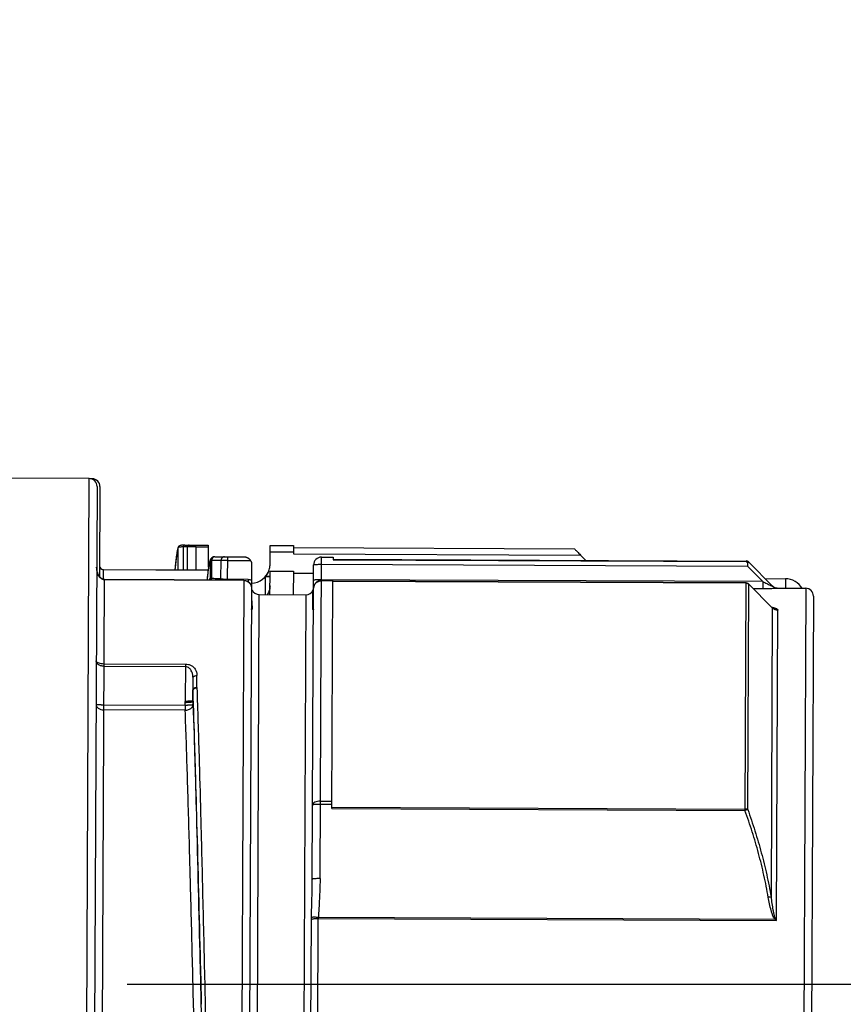
# Model space of a CAD drawing. Units: inches. Extents: x 0 to 34, y 0 to 22.
# Drawn here: x 15.8 to 16.5, y 13.5 to 14.3 of the extents above; entities that cross this region are included whole.
import ezdxf

# ---------------------------------------------------------------- set-up
doc = ezdxf.new("R2010")
doc.units = ezdxf.units.IN
doc.header["$LTSCALE"] = 1.87
doc.header["$MEASUREMENT"] = 0
doc.linetypes.add('CENTER', pattern=[0.6, 0.375, -0.075, 0.075, -0.075])
doc.layers.get('0').update_dxf_attribs({"linetype": 'CONTINUOUS'})
doc.layers.add('DEFAULT_1', color=7, linetype='CONTINUOUS')
doc.styles.get("Standard").update_dxf_attribs({"font": 'txt', "width": 0.8})
doc.dimstyles.new('DIMSTYLE_1', dxfattribs={"dimtxt": 0.15625, "dimasz": 0.1875, "dimexe": 0.18, "dimexo": 0.0625, "dimgap": 0.09, "dimtad": 0, "dimtih": 1, "dimtoh": 1, "dimzin": 4, "dimdsep": 46, "dimtxsty": 'STANDARD', "dimblk": 'CLOSED', "dimblk1": 'CLOSED', "dimblk2": 'CLOSED', "dimcen": 0.09, "dimadec": 0, "dimazin": 0, "dimtfac": 1, "dimtofl": 0, "dimtmove": 0, "dimatfit": 3, "dimldrblk": 'CLOSED', "dimfxl": 1, "dimtolj": 1, "dimtzin": 4, "dimarcsym": 0})

# ---------------------------------------------------------------- blocks, each defined once
blk = doc.blocks.new('_CLOSED')
at = {"color": 0, "linetype": 'BYBLOCK'}
for p, q in [((0, 0), (-1, 0.1667)), ((-1, 0.1667), (-1, -0.1667)), ((-1, -0.1667), (0, 0)), ((-1, 0), (0, 0))]:
    blk.add_line(p, q, dxfattribs=at)
blk = doc.blocks.new('*D9')
at = {"color": 2, "linetype": 'CONTINUOUS'}
for p, q in [((22.11966, 14.26134), (22.11966, 11.44397)), ((16.41972, 13.31637), (16.41972, 11.44397)), ((16.41972, 11.56897), (18.4457, 11.56897)), ((22.11966, 11.56897), (19.10195, 11.56897))]:
    blk.add_line(p, q, dxfattribs=at)
at = {"color": 2, "linetype": 'CONTINUOUS', "xscale": 0.1875, "yscale": 0.1875, "zscale": 0.1875, "rotation": 180}
blk.add_blockref('_CLOSED', (16.41972, 11.56897), dxfattribs=at)
at = {"color": 2, "linetype": 'CONTINUOUS', "xscale": 0.1875, "yscale": 0.1875, "zscale": 0.1875}
blk.add_blockref('_CLOSED', (22.11966, 11.56897), dxfattribs=at)
at = {"color": 2, "linetype": 'CONTINUOUS', "width": 0.8}
blk.add_text('"LE"', height=0.15625, dxfattribs=at).set_placement((18.52383, 11.49085))
blk = doc.blocks.new('*D10')
at = {"color": 2, "linetype": 'CONTINUOUS'}
for p, q in [((22.11966, 14.26134), (22.11966, 10.96899)), ((15.21854, 12.90011), (15.21854, 10.96899)), ((15.21854, 11.09399), (18.07299, 11.09399)), ((22.11966, 11.09399), (18.72924, 11.09399))]:
    blk.add_line(p, q, dxfattribs=at)
at = {"color": 2, "linetype": 'CONTINUOUS', "xscale": 0.1875, "yscale": 0.1875, "zscale": 0.1875, "rotation": 180}
blk.add_blockref('_CLOSED', (15.21854, 11.09399), dxfattribs=at)
at = {"color": 2, "linetype": 'CONTINUOUS', "xscale": 0.1875, "yscale": 0.1875, "zscale": 0.1875}
blk.add_blockref('_CLOSED', (22.11966, 11.09399), dxfattribs=at)
at = {"color": 2, "linetype": 'CONTINUOUS', "width": 0.8}
blk.add_text('"LD"', height=0.15625, dxfattribs=at).set_placement((18.15112, 11.01587))

msp = doc.modelspace()

# ---------------------------------------------------------------- linework, layer by layer
at = {"color": 7, "linetype": 'CONTINUOUS'}
for p, q in [((15.87937, 13.89707), (15.67071, 13.89798)), ((15.87608, 13.14287), (15.87937, 13.89707)), ((15.88172, 13.89692), (15.88008, 13.89692)), ((15.88172, 13.89692), (15.88172, 13.89659)), ((15.88549, 13.89089), (15.88198, 13.08692)), ((15.88785, 13.89074), (15.88753, 13.8186)), ((15.95003, 13.82462), (15.95004, 13.84238)), ((15.95025, 13.84315), (15.95004, 13.84238)), ((15.95029, 13.84321), (15.95006, 13.84238)), ((15.95029, 13.84321), (15.95025, 13.84315)), ((15.95043, 13.8434), (15.95026, 13.84316)), ((15.95103, 13.84385), (15.95043, 13.8434)), ((15.95149, 13.84401), (15.95103, 13.84385)), ((15.95195, 13.8441), (15.95149, 13.84401)), ((15.95248, 13.84417), (15.95195, 13.8441)), ((15.95312, 13.84422), (15.95248, 13.84417)), ((15.95388, 13.84426), (15.95312, 13.84422)), ((15.95477, 13.84428), (15.95388, 13.84426)), ((15.95393, 13.84288), (15.95392, 13.8246)), ((15.95525, 13.84429), (15.95477, 13.84428)), ((15.95528, 13.84429), (15.95719, 13.8443)), ((15.95719, 13.8443), (15.96401, 13.84427)), ((15.95719, 13.8443), (15.95864, 13.84428)), ((15.95729, 13.82459), (15.95729, 13.84287)), ((15.96401, 13.84295), (15.96401, 13.84422)), ((15.96401, 13.84422), (15.97376, 13.84418)), ((15.96401, 13.84295), (15.96401, 13.82456)), ((15.96401, 13.84295), (15.97375, 13.84291)), ((15.97376, 13.84418), (15.9737, 13.82948)), ((16.02291, 13.82926), (16.02297, 13.84401)), ((16.02297, 13.844), (16.04143, 13.84392)), ((16.04143, 13.84393), (16.0414, 13.8373)), ((16.04142, 13.84238), (16.26441, 13.84141)), ((15.94889, 13.83815), (15.94746, 13.82661)), ((15.97569, 13.83309), (15.97507, 13.83159)), ((15.97678, 13.83439), (15.97569, 13.83309)), ((15.97721, 13.83467), (15.97671, 13.83433)), ((15.97678, 13.83439), (15.97671, 13.83433)), ((15.97772, 13.83488), (15.97721, 13.83467)), ((15.9782, 13.83499), (15.97772, 13.83488)), ((15.97858, 13.83504), (15.9782, 13.83499)), ((15.97893, 13.83505), (15.97858, 13.83504)), ((15.979, 13.83505), (15.97893, 13.83505)), ((15.98304, 13.8351), (15.98921, 13.83507)), ((15.98918, 13.81661), (15.98921, 13.83499)), ((15.98921, 13.83499), (16.00334, 13.83493)), ((16.02295, 13.83892), (16.04141, 13.83884)), ((16.0414, 13.8373), (16.26938, 13.83631)), ((16.06253, 13.5796), (16.06364, 13.83472)), ((16.06364, 13.83472), (16.07287, 13.83468)), ((16.07287, 13.83468), (16.07286, 13.83262)), ((16.07286, 13.83309), (16.4007, 13.83166)), ((16.26938, 13.83631), (16.27334, 13.8323)), ((15.88527, 13.8256), (15.88521, 13.82681)), ((15.88542, 13.82441), (15.88527, 13.8256)), ((15.94746, 13.82661), (15.94731, 13.82463)), ((15.97459, 13.82975), (15.97413, 13.82735)), ((15.97507, 13.83159), (15.97459, 13.82975)), ((15.97554, 13.81815), (15.97558, 13.83197)), ((15.97644, 13.83212), (15.97641, 13.81795)), ((15.9839, 13.81771), (15.98392, 13.8321)), ((15.9892, 13.83219), (16.00731, 13.83211)), ((16.00825, 13.8288), (16.00817, 13.81079)), ((16.05739, 13.81085), (16.05746, 13.82859)), ((16.06362, 13.8291), (16.40189, 13.82763)), ((16.07286, 13.83262), (16.40069, 13.83119)), ((16.4007, 13.83166), (16.40069, 13.83119)), ((16.41409, 13.81529), (16.40189, 13.82763)), ((16.40287, 13.83075), (16.42161, 13.81179)), ((15.88568, 13.82327), (15.88542, 13.82441)), ((15.88602, 13.82217), (15.88568, 13.82327)), ((15.88646, 13.82113), (15.88602, 13.82217)), ((15.88697, 13.82018), (15.88646, 13.82113)), ((15.88757, 13.81931), (15.88697, 13.82018)), ((15.88827, 13.81851), (15.88757, 13.81931)), ((15.88908, 13.81784), (15.88827, 13.81851)), ((15.88999, 13.81733), (15.88908, 13.81784)), ((15.89103, 13.81706), (15.88999, 13.81733)), ((15.8906, 13.81704), (15.89063, 13.82488)), ((15.89063, 13.82488), (15.97367, 13.82451)), ((15.97367, 13.82434), (15.89063, 13.82471)), ((15.97321, 13.82045), (15.97282, 13.81669)), ((15.97367, 13.82451), (15.97367, 13.82434)), ((16.01911, 13.80495), (16.01917, 13.81922)), ((16.02286, 13.81921), (16.01917, 13.81922)), ((16.02287, 13.81943), (16.01936, 13.81945)), ((16.0228, 13.80494), (16.02288, 13.82362)), ((16.02288, 13.82362), (16.04134, 13.82354)), ((16.04134, 13.82318), (16.02288, 13.82326)), ((16.04134, 13.82354), (16.04126, 13.80486)), ((16.04133, 13.82219), (16.05744, 13.82212)), ((16.05743, 13.82176), (16.04133, 13.82183)), ((16.41589, 13.81769), (16.43194, 13.81762)), ((16.43194, 13.81762), (16.43191, 13.81007)), ((15.8884, 13.14807), (15.89132, 13.81704)), ((15.89132, 13.81704), (15.89103, 13.81706)), ((16.00205, 13.81656), (15.89132, 13.81704)), ((16.00205, 13.81623), (15.89132, 13.81672)), ((16.00542, 13.81707), (15.98918, 13.81714)), ((16.00205, 13.81656), (15.99965, 13.26623)), ((16.00205, 13.81656), (16.0044, 13.81608)), ((16.0044, 13.81608), (16.00639, 13.81474)), ((16.00542, 13.81707), (16.00541, 13.8154)), ((16.00817, 13.81038), (16.00582, 13.27126)), ((16.00639, 13.81474), (16.00771, 13.81274)), ((16.00771, 13.81274), (16.00817, 13.81038)), ((16.05638, 13.57909), (16.05738, 13.81017)), ((16.05776, 13.81226), (16.05738, 13.81017)), ((16.05867, 13.81391), (16.05776, 13.81226)), ((16.05986, 13.81507), (16.05867, 13.81391)), ((16.06114, 13.81581), (16.05986, 13.81507)), ((16.06239, 13.81618), (16.06114, 13.81581)), ((16.06356, 13.81629), (16.06239, 13.81618)), ((16.41409, 13.81529), (16.06356, 13.81682)), ((16.07279, 13.81625), (16.06356, 13.81629)), ((16.07279, 13.81592), (16.06356, 13.81596)), ((16.072, 13.63516), (16.07279, 13.81625)), ((16.40062, 13.81426), (16.07279, 13.81569)), ((16.40062, 13.8141), (16.07279, 13.81554)), ((16.40062, 13.81426), (16.39983, 13.63373)), ((16.40148, 13.81413), (16.40119, 13.8142)), ((16.40226, 13.81377), (16.40148, 13.81413)), ((16.40201, 13.63441), (16.40279, 13.81324)), ((16.40279, 13.81335), (16.40226, 13.81377)), ((16.40279, 13.81324), (16.40278, 13.81335)), ((16.4212, 13.79485), (16.40278, 13.81335)), ((16.42153, 13.79441), (16.40279, 13.81324)), ((16.41407, 13.80968), (16.4064, 13.80972)), ((16.41409, 13.81529), (16.41407, 13.80968)), ((16.42595, 13.80997), (16.42595, 13.8101)), ((16.42595, 13.8101), (16.44801, 13.81)), ((16.44801, 13.81), (16.44511, 13.14564)), ((16.01146, 13.15445), (16.0143, 13.80497)), ((16.0143, 13.80497), (16.05121, 13.80481)), ((16.05121, 13.80481), (16.04837, 13.15429)), ((16.05669, 13.79407), (16.05676, 13.80779)), ((16.45414, 13.80382), (16.45129, 13.15176)), ((16.00833, 13.80007), (16.00831, 13.79736)), ((16.42154, 13.79441), (16.42053, 13.56501)), ((16.42164, 13.79448), (16.42121, 13.79485)), ((16.42193, 13.79429), (16.42164, 13.79448)), ((16.42173, 13.79437), (16.42193, 13.79429)), ((16.4248, 13.54643), (16.42588, 13.79268)), ((15.89102, 13.74813), (15.95561, 13.74784)), ((15.89103, 13.7502), (15.95562, 13.74991)), ((15.95562, 13.74991), (15.95549, 13.72029)), ((15.96477, 13.73128), (15.96481, 13.74087)), ((15.96164, 13.72073), (15.96172, 13.73862)), ((15.96477, 13.73128), (15.96477, 13.73104)), ((15.96168, 13.72881), (15.96165, 13.72011)), ((15.96168, 13.72881), (15.96168, 13.72907)), ((15.96206, 13.71773), (15.96168, 13.72881)), ((15.95554, 13.71707), (15.89089, 13.71736)), ((15.9555, 13.71948), (15.95549, 13.72029)), ((15.95554, 13.71707), (15.9555, 13.71948)), ((15.95554, 13.71707), (15.95552, 13.71329)), ((15.96164, 13.72068), (15.96165, 13.72011)), ((15.96165, 13.72011), (15.96169, 13.71771)), ((15.95552, 13.71329), (15.89087, 13.71357)), ((16.06279, 13.63876), (16.07202, 13.63872)), ((16.0628, 13.64102), (16.07202, 13.64098)), ((16.072, 13.63625), (16.39984, 13.63482)), ((16.072, 13.63516), (16.39983, 13.63373)), ((16.05496, 13.39598), (16.05562, 13.54733)), ((16.05562, 13.54733), (16.05565, 13.5488)), ((16.06048, 13.39509), (16.06115, 13.54801)), ((16.06116, 13.54838), (16.06115, 13.54801)), ((16.06115, 13.54801), (16.4248, 13.54643)), ((16.0612, 13.54875), (16.06116, 13.54838)), ((16.42368, 13.54716), (16.0612, 13.54875))]:
    msp.add_line(p, q, dxfattribs=at)
for centre, radius, start, end in [((15.87934, 13.89092), 0.00615, 359.75, 89.75), ((15.88169, 13.89076), 0.00615, 359.75, 89.75), ((16.06362, 13.8286), 0.00615, 89.75, 179.75), ((15.89065, 13.82795), 0.00308, 179.75, 269.75), ((16.40068, 13.82866), 0.00308, 44.75, 89.75), ((16.00753, 13.82947), 0.01538, 272.4964, 341.75419), ((16.43187, 13.80224), 0.01538, 29.74981, 89.75), ((16.05124, 13.81096), 0.00615, 352.64211, 359.75), ((16.42598, 13.81625), 0.00615, 224.90463, 269.75), ((16.44799, 13.80385), 0.00615, 359.75, 89.75), ((16.01433, 13.81113), 0.00615, 202.23555, 269.75), ((16.05124, 13.81096), 0.00615, 269.75, 337.25706)]:
    msp.add_arc(centre, radius, start, end, dxfattribs=at)
for points, knots in [([(15.95004, 13.84239), (15.94994, 13.8422), (15.94974, 13.84174), (15.94949, 13.8409), (15.94922, 13.83982), (15.94893, 13.83832), (15.94874, 13.83718), (15.94863, 13.83648)], [0, 0, 0, 0, 0.104721, 0.247373, 0.429814, 0.652451, 1, 1, 1, 1]), ([(15.95051, 13.8426), (15.95049, 13.8426), (15.95037, 13.84257), (15.9502, 13.84252), (15.95008, 13.84243), (15.95004, 13.84238)], [0, 0, 0, 0, 0.112829, 0.673467, 1, 1, 1, 1]), ([(15.95393, 13.84288), (15.95368, 13.84287), (15.95322, 13.84286), (15.95238, 13.84282), (15.95161, 13.84277), (15.95096, 13.84269), (15.95067, 13.84264), (15.95057, 13.84262)], [0, 0, 0, 0, 0.218254, 0.414979, 0.742286, 0.90998, 1, 1, 1, 1]), ([(15.95414, 13.8436), (15.9541, 13.84352), (15.95399, 13.84329), (15.95394, 13.84304), (15.95393, 13.84288)], [0, 0, 0, 0, 0.349099, 1, 1, 1, 1]), ([(15.95525, 13.84429), (15.95506, 13.84429), (15.95473, 13.8442), (15.95437, 13.84392), (15.9542, 13.8437), (15.95414, 13.8436)], [0, 0, 0, 0, 0.402796, 0.732418, 1, 1, 1, 1]), ([(15.95617, 13.84289), (15.95598, 13.84289), (15.95561, 13.84289), (15.95524, 13.84289), (15.95505, 13.84289)], [0, 0, 0, 0, 0.499988, 1, 1, 1, 1]), ([(15.95751, 13.84358), (15.95746, 13.84351), (15.95735, 13.84328), (15.9573, 13.84303), (15.95729, 13.84287)], [0, 0, 0, 0, 0.349538, 1, 1, 1, 1]), ([(15.95868, 13.84292), (15.95855, 13.84292), (15.95809, 13.8429), (15.95763, 13.84289), (15.95729, 13.84287)], [0, 0, 0, 0, 0.270058, 1, 1, 1, 1]), ([(15.95864, 13.84428), (15.95844, 13.84428), (15.9581, 13.84419), (15.95773, 13.84391), (15.95757, 13.84369), (15.95751, 13.84358)], [0, 0, 0, 0, 0.413897, 0.737464, 1, 1, 1, 1]), ([(15.95864, 13.84428), (15.95891, 13.84428), (15.95929, 13.84427), (15.96004, 13.84426), (15.96085, 13.84425), (15.96156, 13.84424), (15.96189, 13.84423)], [0, 0, 0, 0, 0.249411, 0.349478, 0.69199, 1, 1, 1, 1]), ([(15.95902, 13.84292), (15.95892, 13.84292), (15.9588, 13.84292), (15.95869, 13.84292), (15.95868, 13.84292)], [0, 0, 0, 0, 0.906442, 1, 1, 1, 1]), ([(15.96136, 13.84295), (15.96094, 13.84295), (15.96016, 13.84294), (15.95938, 13.84293), (15.95902, 13.84292)], [0, 0, 0, 0, 0.536936, 1, 1, 1, 1]), ([(15.96401, 13.84295), (15.96343, 13.84295), (15.96254, 13.84295), (15.96166, 13.84295), (15.96136, 13.84295)], [0, 0, 0, 0, 0.657557, 1, 1, 1, 1]), ([(15.96189, 13.84423), (15.96213, 13.84423), (15.96284, 13.84423), (15.96355, 13.84422), (15.96401, 13.84422)], [0, 0, 0, 0, 0.343464, 1, 1, 1, 1]), ([(16.26441, 13.84141), (16.26441, 13.84134), (16.26474, 13.84117), (16.2651, 13.84064), (16.26556, 13.84021), (16.26582, 13.83994)], [0, 0, 0, 0, 0.108897, 0.446711, 1, 1, 1, 1]), ([(15.94863, 13.83648), (15.94857, 13.83604), (15.94829, 13.83414), (15.94796, 13.83137), (15.94761, 13.82811), (15.94742, 13.82606), (15.94731, 13.82488), (15.94728, 13.82463)], [0, 0, 0, 0, 0.11185, 0.483935, 0.700821, 0.937924, 1, 1, 1, 1]), ([(15.97671, 13.83433), (15.97654, 13.8342), (15.97623, 13.83388), (15.97586, 13.83331), (15.97563, 13.83265), (15.97558, 13.8322), (15.97558, 13.83197)], [0, 0, 0, 0, 0.237166, 0.491416, 0.745692, 1, 1, 1, 1]), ([(15.97685, 13.83364), (15.97681, 13.83357), (15.97667, 13.83329), (15.97651, 13.83279), (15.97645, 13.83235), (15.97644, 13.83212)], [0, 0, 0, 0, 0.158131, 0.575704, 1, 1, 1, 1]), ([(15.979, 13.83505), (15.97864, 13.83505), (15.97809, 13.83489), (15.97745, 13.83445), (15.97709, 13.83404), (15.97691, 13.83376), (15.97685, 13.83364)], [0, 0, 0, 0, 0.396935, 0.621523, 0.853533, 1, 1, 1, 1]), ([(15.9791, 13.83505), (15.97975, 13.83507), (15.98107, 13.8351), (15.98238, 13.8351), (15.98304, 13.8351)], [0, 0, 0, 0, 0.500176, 1, 1, 1, 1]), ([(15.98304, 13.8351), (15.98363, 13.8351), (15.9848, 13.83508), (15.98598, 13.83505), (15.98657, 13.83503)], [0, 0, 0, 0, 0.499991, 1, 1, 1, 1]), ([(15.98657, 13.83503), (15.98617, 13.83503), (15.98559, 13.83487), (15.98494, 13.83441), (15.98452, 13.83394), (15.9842, 13.83338), (15.98399, 13.83276), (15.98392, 13.83232), (15.98391, 13.8321)], [0, 0, 0, 0, 0.265427, 0.404234, 0.547625, 0.695444, 0.84674, 1, 1, 1, 1]), ([(15.98657, 13.83503), (15.98676, 13.83503), (15.98713, 13.83502), (15.98779, 13.83501), (15.98848, 13.835), (15.98898, 13.83499), (15.98921, 13.83499)], [0, 0, 0, 0, 0.216781, 0.424898, 0.744316, 1, 1, 1, 1]), ([(16.00334, 13.83493), (16.00334, 13.83486), (16.00357, 13.8349), (16.00374, 13.83481), (16.004, 13.83474), (16.00428, 13.83463), (16.00461, 13.83449), (16.00496, 13.83432), (16.0052, 13.83417), (16.00533, 13.83409)], [0, 0, 0, 0, 0.094342, 0.192213, 0.312419, 0.452395, 0.6123, 0.793924, 1, 1, 1, 1]), ([(16.00533, 13.83409), (16.00547, 13.83401), (16.00574, 13.83382), (16.00612, 13.83351), (16.00636, 13.83328), (16.00647, 13.83317)], [0, 0, 0, 0, 0.333663, 0.667699, 1, 1, 1, 1]), ([(16.00647, 13.83317), (16.00685, 13.83279), (16.0075, 13.83192), (16.00812, 13.83042), (16.00825, 13.82935), (16.00825, 13.82881)], [0, 0, 0, 0, 0.333432, 0.666946, 1, 1, 1, 1]), ([(16.00647, 13.83317), (16.00658, 13.83306), (16.00678, 13.83283), (16.00706, 13.83248), (16.00723, 13.83223), (16.00731, 13.83211)], [0, 0, 0, 0, 0.337801, 0.671779, 1, 1, 1, 1]), ([(16.06364, 13.83472), (16.06284, 13.83472), (16.06122, 13.83441), (16.05917, 13.83305), (16.0578, 13.83101), (16.05747, 13.82939), (16.05746, 13.82859)], [0, 0, 0, 0, 0.250016, 0.500026, 0.750028, 1, 1, 1, 1]), ([(16.26582, 13.83994), (16.26615, 13.83961), (16.26688, 13.83886), (16.26807, 13.83764), (16.26893, 13.83677), (16.26938, 13.83631)], [0, 0, 0, 0, 0.276746, 0.617195, 1, 1, 1, 1]), ([(15.89009, 13.81693), (15.88968, 13.81708), (15.88892, 13.81749), (15.88796, 13.81837), (15.88716, 13.81943), (15.88649, 13.82064), (15.88595, 13.822), (15.88554, 13.8235), (15.88527, 13.82512), (15.88521, 13.82625), (15.88521, 13.82682)], [0, 0, 0, 0, 0.109965, 0.220363, 0.33356, 0.451723, 0.576521, 0.709423, 0.851888, 1, 1, 1, 1]), ([(15.88757, 13.82762), (15.88757, 13.82713), (15.88785, 13.82611), (15.88861, 13.82538), (15.88906, 13.82512)], [0, 0, 0, 0, 0.489423, 1, 1, 1, 1]), ([(15.97558, 13.83197), (15.97549, 13.8319), (15.97533, 13.83169), (15.97503, 13.83105), (15.97467, 13.82984), (15.97427, 13.82794), (15.97385, 13.82542), (15.97344, 13.82229), (15.97316, 13.8199), (15.97302, 13.81855), (15.97301, 13.81844)], [0, 0, 0, 0, 0.023315, 0.056175, 0.153309, 0.29381, 0.478023, 0.705876, 0.97715, 1, 1, 1, 1]), ([(15.97644, 13.83212), (15.97634, 13.83212), (15.97615, 13.8321), (15.97589, 13.83206), (15.9757, 13.83204), (15.9756, 13.83199), (15.97558, 13.83197)], [0, 0, 0, 0, 0.353374, 0.63289, 0.884687, 1, 1, 1, 1]), ([(15.98392, 13.8321), (15.98267, 13.83214), (15.98018, 13.83219), (15.97769, 13.83216), (15.97644, 13.83212)], [0, 0, 0, 0, 0.499703, 1, 1, 1, 1]), ([(15.9892, 13.83219), (15.98875, 13.83219), (15.98773, 13.83219), (15.98635, 13.83217), (15.98504, 13.83215), (15.98429, 13.83212), (15.98391, 13.8321)], [0, 0, 0, 0, 0.255658, 0.575048, 0.78317, 1, 1, 1, 1]), ([(16.00731, 13.83211), (16.00751, 13.83178), (16.00786, 13.83108), (16.00818, 13.82996), (16.00825, 13.82918), (16.00825, 13.82879)], [0, 0, 0, 0, 0.332343, 0.665693, 1, 1, 1, 1]), ([(16.05746, 13.82859), (16.05747, 13.82877), (16.05839, 13.82881), (16.05883, 13.82893), (16.05927, 13.82896)], [0, 0, 0, 0, 0.291521, 1, 1, 1, 1]), ([(16.05927, 13.82896), (16.05969, 13.829), (16.0606, 13.82905), (16.06205, 13.8291), (16.06308, 13.8291), (16.06362, 13.8291)], [0, 0, 0, 0, 0.289721, 0.629182, 1, 1, 1, 1]), ([(16.40069, 13.83119), (16.40089, 13.83118), (16.4013, 13.83107), (16.40158, 13.83077), (16.40168, 13.8306)], [0, 0, 0, 0, 0.500901, 1, 1, 1, 1]), ([(16.40159, 13.83152), (16.40149, 13.83155), (16.4013, 13.8316), (16.4011, 13.83163), (16.401, 13.83164)], [0, 0, 0, 0, 0.499975, 1, 1, 1, 1]), ([(16.40189, 13.82922), (16.4019, 13.82896), (16.4019, 13.82843), (16.4019, 13.8279), (16.40189, 13.82763)], [0, 0, 0, 0, 0.491041, 1, 1, 1, 1]), ([(16.40287, 13.83075), (16.40275, 13.83087), (16.40249, 13.83108), (16.40221, 13.83126), (16.40206, 13.83133)], [0, 0, 0, 0, 0.499843, 1, 1, 1, 1]), ([(15.97482, 13.81676), (15.97491, 13.81703), (15.97505, 13.81743), (15.9753, 13.8179), (15.97546, 13.81809), (15.97554, 13.81815)], [0, 0, 0, 0, 0.535416, 0.806267, 1, 1, 1, 1]), ([(15.97535, 13.81665), (15.97536, 13.81669), (15.97548, 13.81718), (15.97554, 13.81769), (15.97554, 13.81815)], [0, 0, 0, 0, 0.089289, 1, 1, 1, 1]), ([(15.97554, 13.81815), (15.97556, 13.81813), (15.97562, 13.8181), (15.97578, 13.81806), (15.97605, 13.818), (15.97627, 13.81797), (15.97641, 13.81795)], [0, 0, 0, 0, 0.073535, 0.224015, 0.546017, 1, 1, 1, 1]), ([(15.97641, 13.81795), (15.97766, 13.81795), (15.98016, 13.81791), (15.98265, 13.81779), (15.9839, 13.81771)], [0, 0, 0, 0, 0.500127, 1, 1, 1, 1]), ([(15.9839, 13.81771), (15.98428, 13.81761), (15.98489, 13.81749), (15.98606, 13.81732), (15.98744, 13.81719), (15.98858, 13.81715), (15.98918, 13.81714)], [0, 0, 0, 0, 0.219157, 0.354347, 0.662571, 1, 1, 1, 1]), ([(16.01936, 13.81945), (16.01932, 13.8194), (16.01926, 13.81932), (16.01919, 13.81925), (16.01917, 13.81922)], [0, 0, 0, 0, 0.667827, 1, 1, 1, 1]), ([(16.01936, 13.81945), (16.02009, 13.82033), (16.02099, 13.82171), (16.02166, 13.8232), (16.02183, 13.82365)], [0, 0, 0, 0, 0.706252, 1, 1, 1, 1]), ([(16.00205, 13.81623), (16.00289, 13.81623), (16.00457, 13.81589), (16.00599, 13.81493), (16.00656, 13.81433)], [0, 0, 0, 0, 0.50383, 1, 1, 1, 1]), ([(16.00542, 13.81707), (16.00631, 13.81706), (16.00724, 13.81693), (16.00813, 13.81665), (16.0082, 13.81663)], [0, 0, 0, 0, 0.926973, 1, 1, 1, 1]), ([(16.00785, 13.81227), (16.00792, 13.81207), (16.00804, 13.81166), (16.00815, 13.81102), (16.00817, 13.81059), (16.00817, 13.81038)], [0, 0, 0, 0, 0.334092, 0.667294, 1, 1, 1, 1]), ([(16.02283, 13.81205), (16.02283, 13.811), (16.02254, 13.80888), (16.02172, 13.80692), (16.0212, 13.806)], [0, 0, 0, 0, 0.498859, 1, 1, 1, 1]), ([(16.05676, 13.80779), (16.05676, 13.80789), (16.05694, 13.80835), (16.05716, 13.80905), (16.0573, 13.80975), (16.05734, 13.81009), (16.05735, 13.81017)], [0, 0, 0, 0, 0.12768, 0.584908, 0.907777, 1, 1, 1, 1]), ([(16.05735, 13.81017), (16.05736, 13.81024), (16.05738, 13.81047), (16.05739, 13.81069), (16.05739, 13.81085)], [0, 0, 0, 0, 0.315625, 1, 1, 1, 1]), ([(16.05738, 13.81017), (16.05739, 13.81092), (16.05772, 13.81247), (16.05864, 13.81375), (16.0592, 13.81428)], [0, 0, 0, 0, 0.496193, 1, 1, 1, 1]), ([(16.05921, 13.81668), (16.05889, 13.81665), (16.05832, 13.8166), (16.0578, 13.8165), (16.05741, 13.81639), (16.05741, 13.81631)], [0, 0, 0, 0, 0.528043, 0.865086, 1, 1, 1, 1]), ([(16.0592, 13.81428), (16.05978, 13.81482), (16.06116, 13.81568), (16.06276, 13.81597), (16.06356, 13.81596)], [0, 0, 0, 0, 0.496454, 1, 1, 1, 1]), ([(16.40119, 13.8142), (16.40115, 13.81421), (16.40096, 13.81424), (16.40077, 13.81426), (16.40062, 13.81426)], [0, 0, 0, 0, 0.199881, 1, 1, 1, 1]), ([(16.40062, 13.8141), (16.40089, 13.8141), (16.40142, 13.81403), (16.40192, 13.81384), (16.40215, 13.81371)], [0, 0, 0, 0, 0.501585, 1, 1, 1, 1]), ([(16.42595, 13.80997), (16.42592, 13.80996), (16.42579, 13.80992), (16.42549, 13.8099), (16.42502, 13.80986), (16.42452, 13.80984), (16.42375, 13.8098), (16.42254, 13.80976), (16.42074, 13.80972), (16.41784, 13.80968), (16.41559, 13.80968), (16.41407, 13.80968)], [0, 0, 0, 0, 0.009052, 0.034392, 0.075054, 0.129127, 0.160396, 0.267846, 0.434208, 0.616047, 1, 1, 1, 1]), ([(16.41409, 13.81529), (16.41509, 13.81479), (16.41655, 13.81406), (16.41844, 13.81315), (16.41959, 13.81261), (16.42044, 13.81222), (16.42093, 13.81201), (16.42121, 13.8119), (16.42136, 13.81184), (16.42149, 13.81179), (16.42155, 13.81177), (16.42162, 13.81176), (16.42162, 13.81178), (16.42161, 13.81179)], [0, 0, 0, 0, 0.402005, 0.588128, 0.754874, 0.859675, 0.922406, 0.947458, 0.967764, 0.982969, 0.992873, 0.997531, 1, 1, 1, 1]), ([(16.42595, 13.80997), (16.42549, 13.80997), (16.4248, 13.81005), (16.4237, 13.81038), (16.42266, 13.81088), (16.42194, 13.81146), (16.42162, 13.81178)], [0, 0, 0, 0, 0.286604, 0.430129, 0.716713, 1, 1, 1, 1]), ([(16.00831, 13.79736), (16.00839, 13.79686), (16.00854, 13.79596), (16.00873, 13.79474), (16.00872, 13.79401), (16.00867, 13.79371)], [0, 0, 0, 0, 0.407897, 0.752157, 1, 1, 1, 1]), ([(16.05731, 13.79357), (16.05731, 13.79349), (16.0573, 13.79334), (16.05725, 13.79314), (16.05709, 13.79299), (16.05685, 13.79312), (16.05676, 13.79339), (16.0567, 13.79372), (16.05669, 13.79394), (16.0567, 13.79407)], [0, 0, 0, 0, 0.120529, 0.252104, 0.335918, 0.442333, 0.625195, 0.791522, 1, 1, 1, 1]), ([(16.42109, 13.79501), (16.42139, 13.79495), (16.42203, 13.79481), (16.42274, 13.79463), (16.42316, 13.79451), (16.42324, 13.79448)], [0, 0, 0, 0, 0.406177, 0.895326, 1, 1, 1, 1]), ([(16.42154, 13.79441), (16.42149, 13.7945), (16.4214, 13.79466), (16.42127, 13.79479), (16.42121, 13.79485)], [0, 0, 0, 0, 0.54809, 1, 1, 1, 1]), ([(16.42588, 13.79268), (16.42565, 13.79268), (16.42519, 13.79271), (16.42451, 13.79282), (16.42384, 13.79301), (16.42321, 13.79326), (16.4226, 13.79358), (16.42205, 13.79396), (16.42171, 13.79425), (16.42155, 13.7944)], [0, 0, 0, 0, 0.144662, 0.28914, 0.433259, 0.576858, 0.719805, 0.861995, 1, 1, 1, 1]), ([(16.42324, 13.79448), (16.42348, 13.79441), (16.42399, 13.79424), (16.42471, 13.79393), (16.42532, 13.79357), (16.42576, 13.79316), (16.42587, 13.79284), (16.42588, 13.79268)], [0, 0, 0, 0, 0.224549, 0.482561, 0.697445, 0.866263, 1, 1, 1, 1]), ([(16.00867, 13.79371), (16.00863, 13.79356), (16.00859, 13.79325), (16.00807, 13.79325), (16.0081, 13.79361), (16.0081, 13.79378)], [0, 0, 0, 0, 0.388687, 0.586796, 1, 1, 1, 1]), ([(15.88489, 13.75242), (15.88488, 13.75207), (15.88554, 13.75127), (15.88699, 13.75071), (15.8889, 13.75028), (15.89031, 13.7502), (15.89103, 13.7502)], [0, 0, 0, 0, 0.152852, 0.389021, 0.685224, 1, 1, 1, 1]), ([(15.88667, 13.7494), (15.88633, 13.74964), (15.8857, 13.75019), (15.88505, 13.75123), (15.88488, 13.75203), (15.88489, 13.75242)], [0, 0, 0, 0, 0.34759, 0.6795, 1, 1, 1, 1]), ([(15.89102, 13.74813), (15.89066, 13.74813), (15.89019, 13.74816), (15.88938, 13.74828), (15.88882, 13.74841), (15.88828, 13.74859), (15.88768, 13.74881), (15.88714, 13.74909), (15.88673, 13.74936), (15.88667, 13.7494)], [0, 0, 0, 0, 0.232473, 0.309469, 0.534351, 0.60739, 0.679524, 0.952787, 1, 1, 1, 1]), ([(15.95995, 13.7452), (15.95976, 13.74548), (15.95938, 13.74598), (15.95854, 13.74682), (15.95731, 13.7476), (15.95619, 13.74785), (15.95561, 13.74784)], [0, 0, 0, 0, 0.191247, 0.354445, 0.678673, 1, 1, 1, 1]), ([(15.95562, 13.74991), (15.95646, 13.74991), (15.95809, 13.74969), (15.95995, 13.74894), (15.96176, 13.74778), (15.96337, 13.74611), (15.96456, 13.74354), (15.96482, 13.74175), (15.96481, 13.74087)], [0, 0, 0, 0, 0.175635, 0.340028, 0.416494, 0.625322, 0.815679, 1, 1, 1, 1]), ([(15.96172, 13.73862), (15.96172, 13.73951), (15.96157, 13.74129), (15.96092, 13.74351), (15.96025, 13.74476), (15.95995, 13.7452)], [0, 0, 0, 0, 0.387879, 0.769282, 1, 1, 1, 1]), ([(15.96172, 13.73862), (15.96172, 13.73879), (15.96178, 13.73914), (15.96202, 13.73962), (15.96239, 13.74005), (15.96289, 13.74041), (15.96368, 13.74076), (15.96436, 13.74086), (15.96481, 13.74087)], [0, 0, 0, 0, 0.121062, 0.246965, 0.381149, 0.524992, 0.677889, 1, 1, 1, 1]), ([(15.96477, 13.73128), (15.96432, 13.73128), (15.96364, 13.73118), (15.96285, 13.73084), (15.96235, 13.7305), (15.96198, 13.73008), (15.96174, 13.72962), (15.96168, 13.72928), (15.96168, 13.72912)], [0, 0, 0, 0, 0.326375, 0.480464, 0.624502, 0.757733, 0.881619, 1, 1, 1, 1]), ([(15.96168, 13.72881), (15.96168, 13.72898), (15.96174, 13.72932), (15.96198, 13.72979), (15.96236, 13.73021), (15.96279, 13.73051), (15.9631, 13.73067), (15.96323, 13.73072)], [0, 0, 0, 0, 0.189479, 0.38873, 0.603462, 0.83554, 1, 1, 1, 1]), ([(15.96323, 13.73072), (15.9633, 13.73075), (15.96379, 13.73094), (15.96432, 13.73103), (15.96477, 13.73104)], [0, 0, 0, 0, 0.137528, 1, 1, 1, 1]), ([(15.96477, 13.73104), (15.96539, 13.71303), (15.96641, 13.67979), (15.96746, 13.64124), (15.96827, 13.60973), (15.96895, 13.58213), (15.96976, 13.54827), (15.97057, 13.51409), (15.9711, 13.49126), (15.97136, 13.47998)], [0, 0, 0, 0, 0.215177, 0.397263, 0.460695, 0.591632, 0.727136, 0.865246, 1, 1, 1, 1]), ([(15.88474, 13.71792), (15.88473, 13.71734), (15.88511, 13.71611), (15.88653, 13.7147), (15.88854, 13.7138), (15.89008, 13.71355), (15.89087, 13.71357)], [0, 0, 0, 0, 0.209514, 0.444084, 0.711112, 1, 1, 1, 1]), ([(15.88654, 13.71753), (15.88636, 13.71755), (15.88602, 13.71759), (15.88553, 13.71764), (15.88516, 13.71774), (15.88474, 13.71778), (15.88474, 13.71792)], [0, 0, 0, 0, 0.28778, 0.550567, 0.77083, 1, 1, 1, 1]), ([(15.89089, 13.71736), (15.89071, 13.71736), (15.89037, 13.71736), (15.88985, 13.71737), (15.88932, 13.71738), (15.88879, 13.7174), (15.88825, 13.71742), (15.88768, 13.71745), (15.88711, 13.71748), (15.88673, 13.71752), (15.88654, 13.71753)], [0, 0, 0, 0, 0.117643, 0.238572, 0.358862, 0.480137, 0.605028, 0.734385, 0.867111, 1, 1, 1, 1]), ([(15.95984, 13.72042), (15.95967, 13.72041), (15.95911, 13.72037), (15.95812, 13.72032), (15.95684, 13.72029), (15.95595, 13.72028), (15.95549, 13.72029)], [0, 0, 0, 0, 0.118496, 0.386801, 0.685577, 1, 1, 1, 1]), ([(15.9555, 13.71948), (15.95595, 13.71949), (15.95683, 13.71951), (15.95809, 13.71957), (15.95923, 13.71965), (15.96019, 13.71975), (15.96081, 13.71983), (15.9611, 13.71989), (15.96115, 13.7199)], [0, 0, 0, 0, 0.238587, 0.46568, 0.670273, 0.842483, 0.974142, 1, 1, 1, 1]), ([(15.95552, 13.71329), (15.95598, 13.7133), (15.95689, 13.71338), (15.95819, 13.71372), (15.95936, 13.71425), (15.96034, 13.71494), (15.9611, 13.71578), (15.96157, 13.71672), (15.96169, 13.71738), (15.96169, 13.71771)], [0, 0, 0, 0, 0.165218, 0.326826, 0.481144, 0.625524, 0.758929, 0.882522, 1, 1, 1, 1]), ([(15.96169, 13.71771), (15.96167, 13.71763), (15.96135, 13.71754), (15.96091, 13.71743), (15.96021, 13.71734), (15.95944, 13.71726), (15.95861, 13.7172), (15.95779, 13.71715), (15.957, 13.71711), (15.95625, 13.71709), (15.95577, 13.71708), (15.95554, 13.71707)], [0, 0, 0, 0, 0.041686, 0.127164, 0.241461, 0.371191, 0.506564, 0.639954, 0.767154, 0.887302, 1, 1, 1, 1]), ([(15.96082, 13.72053), (15.96065, 13.72051), (15.96032, 13.72047), (15.95999, 13.72044), (15.95984, 13.72042)], [0, 0, 0, 0, 0.530847, 1, 1, 1, 1]), ([(15.96164, 13.7208), (15.96164, 13.72077), (15.9616, 13.72072), (15.96147, 13.72067), (15.96128, 13.72061), (15.96105, 13.72057), (15.96089, 13.72054), (15.96082, 13.72053)], [0, 0, 0, 0, 0.080455, 0.226679, 0.451439, 0.755248, 1, 1, 1, 1]), ([(15.96115, 13.7199), (15.96119, 13.71991), (15.9613, 13.71994), (15.96145, 13.71998), (15.96159, 13.72004), (15.96163, 13.72009), (15.96165, 13.72011)], [0, 0, 0, 0, 0.233236, 0.607526, 0.858435, 1, 1, 1, 1]), ([(15.96169, 13.71771), (15.96282, 13.68655), (15.96484, 13.61814), (15.96683, 13.53887), (15.96802, 13.49076), (15.96828, 13.47991)], [0, 0, 0, 0, 0.393212, 0.863058, 1, 1, 1, 1]), ([(15.96828, 13.47991), (15.96802, 13.49121), (15.96684, 13.54128), (15.96494, 13.62056), (15.96304, 13.68853), (15.96206, 13.71773)], [0, 0, 0, 0, 0.142538, 0.631585, 1, 1, 1, 1]), ([(15.96708, 13.2956), (15.9665, 13.31463), (15.96535, 13.35426), (15.96403, 13.40457), (15.96296, 13.44663), (15.96216, 13.47887), (15.96108, 13.52168), (15.96013, 13.55888), (15.9593, 13.59033), (15.9585, 13.61963), (15.95733, 13.66058), (15.95614, 13.6965), (15.95552, 13.71329)], [0, 0, 0, 0, 0.136679, 0.284619, 0.361392, 0.43871, 0.516145, 0.668905, 0.705843, 0.742006, 0.879343, 1, 1, 1, 1]), ([(16.0628, 13.64102), (16.06201, 13.64102), (16.06052, 13.64091), (16.05856, 13.64035), (16.05713, 13.63954), (16.05664, 13.63864), (16.05663, 13.63825)], [0, 0, 0, 0, 0.326899, 0.615359, 0.838427, 1, 1, 1, 1]), ([(16.05663, 13.63825), (16.05663, 13.63834), (16.05705, 13.63844), (16.05756, 13.63854), (16.05812, 13.6386), (16.05844, 13.63862)], [0, 0, 0, 0, 0.146353, 0.494751, 1, 1, 1, 1]), ([(16.05844, 13.63862), (16.05896, 13.63867), (16.06003, 13.63872), (16.06109, 13.63875), (16.06163, 13.63876)], [0, 0, 0, 0, 0.494378, 1, 1, 1, 1]), ([(16.06163, 13.63876), (16.06176, 13.63876), (16.06201, 13.63876), (16.0624, 13.63876), (16.06266, 13.63876), (16.06279, 13.63876)], [0, 0, 0, 0, 0.326064, 0.659813, 1, 1, 1, 1]), ([(16.40201, 13.63441), (16.40173, 13.63434), (16.40124, 13.6342), (16.40051, 13.63397), (16.40006, 13.63381), (16.39983, 13.63373)], [0, 0, 0, 0, 0.375028, 0.676898, 1, 1, 1, 1]), ([(16.41836, 13.56472), (16.41735, 13.57059), (16.41503, 13.58229), (16.41073, 13.59966), (16.40568, 13.61682), (16.40185, 13.62812), (16.39983, 13.63373)], [0, 0, 0, 0, 0.249803, 0.499879, 0.750043, 1, 1, 1, 1]), ([(16.40201, 13.63441), (16.4018, 13.63448), (16.40137, 13.63467), (16.40063, 13.63477), (16.40011, 13.63485), (16.39984, 13.63482)], [0, 0, 0, 0, 0.293849, 0.632429, 1, 1, 1, 1]), ([(16.40201, 13.63441), (16.40403, 13.62878), (16.40786, 13.61742), (16.41291, 13.60015), (16.41721, 13.58268), (16.41953, 13.57092), (16.42053, 13.56501)], [0, 0, 0, 0, 0.249817, 0.499937, 0.750061, 1, 1, 1, 1]), ([(16.05565, 13.5488), (16.0557, 13.55048), (16.05582, 13.55383), (16.05603, 13.56056), (16.05626, 13.56899), (16.05636, 13.57574), (16.05638, 13.5791)], [0, 0, 0, 0, 0.166058, 0.331743, 0.667298, 1, 1, 1, 1]), ([(16.05818, 13.57946), (16.05803, 13.57945), (16.05763, 13.57941), (16.05714, 13.57935), (16.05674, 13.57927), (16.05655, 13.57922), (16.05642, 13.57917), (16.05638, 13.57911), (16.05638, 13.57909)], [0, 0, 0, 0, 0.246683, 0.641866, 0.78593, 0.89251, 0.961851, 1, 1, 1, 1]), ([(16.06253, 13.5796), (16.06207, 13.5796), (16.06118, 13.5796), (16.0599, 13.57956), (16.05891, 13.57952), (16.05835, 13.57947), (16.05818, 13.57946)], [0, 0, 0, 0, 0.314423, 0.613199, 0.881504, 1, 1, 1, 1]), ([(16.06253, 13.5796), (16.06251, 13.57615), (16.06235, 13.56924), (16.06193, 13.56065), (16.06152, 13.55382), (16.06131, 13.55044), (16.0612, 13.54875)], [0, 0, 0, 0, 0.335368, 0.670789, 0.835381, 1, 1, 1, 1]), ([(16.42053, 13.56501), (16.42036, 13.565), (16.41997, 13.56496), (16.41924, 13.56486), (16.4187, 13.56478), (16.41836, 13.56472)], [0, 0, 0, 0, 0.244913, 0.529896, 1, 1, 1, 1]), ([(16.42368, 13.54716), (16.42338, 13.54749), (16.42286, 13.5482), (16.42208, 13.54979), (16.42131, 13.55185), (16.42031, 13.55522), (16.4193, 13.55951), (16.41866, 13.56298), (16.41836, 13.56472)], [0, 0, 0, 0, 0.071442, 0.142841, 0.285407, 0.42791, 0.713899, 1, 1, 1, 1]), ([(16.42054, 13.56501), (16.42073, 13.56329), (16.42115, 13.55985), (16.42182, 13.55559), (16.42248, 13.55223), (16.42299, 13.55017), (16.4235, 13.5486), (16.42385, 13.54787), (16.42406, 13.54753)], [0, 0, 0, 0, 0.290321, 0.579832, 0.723178, 0.864801, 0.934065, 1, 1, 1, 1]), ([(16.05562, 13.54732), (16.05598, 13.54746), (16.05673, 13.54767), (16.0581, 13.54788), (16.05958, 13.54799), (16.06067, 13.54801), (16.06115, 13.54801)], [0, 0, 0, 0, 0.2093, 0.416364, 0.739355, 1, 1, 1, 1]), ([(16.0612, 13.54875), (16.06071, 13.54878), (16.05961, 13.54884), (16.05814, 13.54888), (16.05677, 13.54887), (16.05602, 13.54883), (16.05565, 13.54879)], [0, 0, 0, 0, 0.265219, 0.591874, 0.798348, 1, 1, 1, 1]), ([(15.97296, 13.2923), (15.972, 13.32604), (15.97042, 13.38857), (15.96896, 13.45111), (15.96828, 13.47991)], [0, 0, 0, 0, 0.539539, 1, 1, 1, 1]), ([(15.97136, 13.47998), (15.97163, 13.46805), (15.97218, 13.4446), (15.97325, 13.39898), (15.97448, 13.34837), (15.97551, 13.30929), (15.97599, 13.29239)], [0, 0, 0, 0, 0.19079, 0.374941, 0.729632, 1, 1, 1, 1])]:
    msp.add_open_spline(points, degree=3, knots=knots, dxfattribs=at)
for points in [[(15.95057, 13.84262), (15.95055, 13.84261), (15.95053, 13.84261), (15.95051, 13.8426)], [(15.95505, 13.84289), (15.95468, 13.84289), (15.9543, 13.84289), (15.95393, 13.84288)], [(15.95729, 13.84287), (15.95692, 13.84288), (15.95654, 13.84289), (15.95617, 13.84289)], [(15.88906, 13.82512), (15.88954, 13.82485), (15.89009, 13.82471), (15.89063, 13.82471)], [(15.9737, 13.82948), (15.97369, 13.82845), (15.97379, 13.82743), (15.97399, 13.82642)], [(16.02183, 13.82365), (16.02209, 13.82431), (16.02231, 13.82499), (16.02247, 13.82568)], [(16.02247, 13.82568), (16.02276, 13.82685), (16.0229, 13.82806), (16.02291, 13.82926)], [(16.401, 13.83164), (16.4009, 13.83165), (16.4008, 13.83166), (16.4007, 13.83166)], [(16.40206, 13.83133), (16.40191, 13.83141), (16.40175, 13.83147), (16.40159, 13.83152)], [(16.40168, 13.8306), (16.40179, 13.8304), (16.40185, 13.83018), (16.40186, 13.82997)], [(16.40204, 13.83011), (16.40198, 13.83007), (16.40192, 13.83002), (16.40186, 13.82996)], [(16.40186, 13.82996), (16.40188, 13.82972), (16.40189, 13.82947), (16.40189, 13.82922)], [(16.40237, 13.83041), (16.40225, 13.83028), (16.40215, 13.8302), (16.40204, 13.83011)], [(16.40287, 13.83075), (16.40269, 13.83085), (16.40252, 13.83059), (16.40237, 13.83041)], [(15.97301, 13.81844), (15.97295, 13.81786), (15.97289, 13.81728), (15.97283, 13.81669)], [(15.97624, 13.81665), (15.97633, 13.81708), (15.97639, 13.81751), (15.97641, 13.81795)], [(15.98375, 13.81662), (15.98383, 13.81698), (15.98388, 13.81734), (15.9839, 13.81771)], [(15.89132, 13.81672), (15.8909, 13.81672), (15.89048, 13.8168), (15.89009, 13.81693)], [(16.00656, 13.81433), (16.00713, 13.81374), (16.00758, 13.81303), (16.00785, 13.81227)], [(16.05752, 13.81151), (16.05744, 13.8113), (16.05739, 13.81107), (16.05739, 13.81085)], [(16.06049, 13.81676), (16.06006, 13.81674), (16.05964, 13.81672), (16.05921, 13.81668)], [(16.06197, 13.81681), (16.06148, 13.8168), (16.06098, 13.81678), (16.06049, 13.81676)], [(16.06356, 13.81682), (16.06303, 13.81682), (16.0625, 13.81682), (16.06197, 13.81681)], [(16.4015, 13.81412), (16.4014, 13.81415), (16.4013, 13.81418), (16.40119, 13.8142)], [(16.40186, 13.81396), (16.40175, 13.81402), (16.40163, 13.81408), (16.4015, 13.81412)], [(16.40215, 13.81371), (16.40239, 13.81358), (16.4026, 13.81342), (16.40279, 13.81324)], [(16.0212, 13.806), (16.02098, 13.80562), (16.02075, 13.80525), (16.02049, 13.80489)], [(16.05675, 13.80779), (16.05691, 13.8081), (16.05709, 13.8084), (16.05729, 13.80868)], [(16.00817, 13.79766), (16.00823, 13.79757), (16.00828, 13.79747), (16.00831, 13.79737)], [(16.05669, 13.79407), (16.05685, 13.79437), (16.05703, 13.79466), (16.05724, 13.79493)], [(16.42387, 13.54735), (16.42381, 13.54729), (16.42374, 13.54723), (16.42368, 13.54716)], [(16.42424, 13.54679), (16.42406, 13.54692), (16.42387, 13.54704), (16.42368, 13.54716)], [(16.42406, 13.54753), (16.424, 13.54747), (16.42393, 13.54741), (16.42387, 13.54735)], [(16.42406, 13.54753), (16.42431, 13.54716), (16.42455, 13.54679), (16.4248, 13.54643)], [(16.4248, 13.54643), (16.42462, 13.54655), (16.42443, 13.54667), (16.42424, 13.54679)]]:
    msp.add_open_spline(points, degree=3, dxfattribs=at)
at = {"layer": 'DEFAULT_1', "color": 7, "linetype": 'CENTER'}
msp.add_line((16.61071, 13.49548), (14.6197, 13.49548), dxfattribs=at)

# ---------------------------------------------------------------- dimensions: what is measured, and where the dimension line sits
at = {"color": 2, "linetype": 'CONTINUOUS'}
for base, p2, text, picture, middle in [((15.21854, 11.09399), (15.21854, 12.90011), '"LD"', '*D10', (18.40112, 11.09399)), ((16.41972, 11.56897), (16.41972, 13.31637), '"LE"', '*D9', (18.77383, 11.56897))]:
    dim = msp.add_linear_dim(base=base, p1=(22.11966, 14.26134), p2=p2, angle=180, text=text, dimstyle='DIMSTYLE_1', dxfattribs=at)
    dim.commit()
    dim.dimension.update_dxf_attribs({"geometry": picture, "text_midpoint": middle, "dimtype": 160})

doc.saveas('drawing.dxf')
